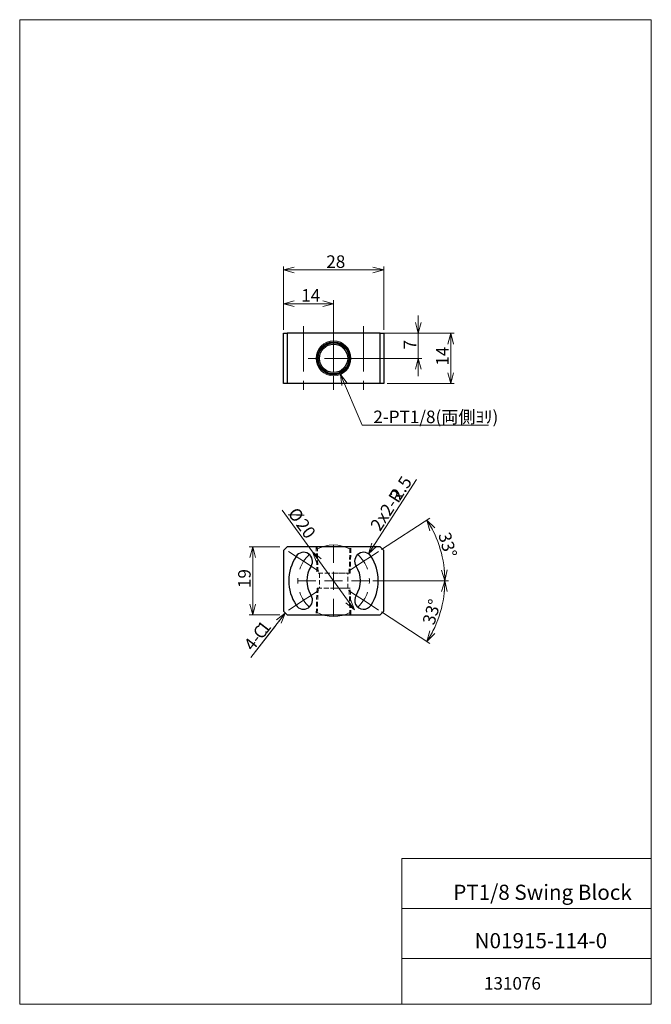
# Model space of a CAD drawing. Units: millimetres. Extents: x 20 to 197, y 10 to 285.
import ezdxf

# ---------------------------------------------------------------- set-up
doc = ezdxf.new("R2010")
doc.units = ezdxf.units.MM
doc.linetypes.add('CENTERX2', pattern=[20.32, 12.7, -2.54, 2.54, -2.54])
doc.linetypes.add('HIDDEN', pattern=[1.905, 1.27, -0.635])
doc.styles.add('SLDTEXTSTYLE0', font='TXT', dxfattribs={"width": 0.7, "bigfont": 'bigfont'})
doc.styles.add('SLDTEXTSTYLE1', font='TXT', dxfattribs={"width": 0.653333, "bigfont": 'bigfont'})
doc.dimstyles.new('SLDDIMSTYLE0', dxfattribs={"dimtxt": 3.5, "dimasz": 3, "dimexe": 0, "dimexo": 0.0625, "dimgap": 0.875, "dimtad": 3, "dimdec": 1, "dimzin": 12, "dimdsep": 46, "dimtxsty": 'SLDTEXTSTYLE0', "dimblk1": 'OPEN30', "dimblk2": 'OPEN30', "dimsah": 1, "dimcen": 0.09, "dimadec": 0, "dimazin": 0, "dimtfac": 1, "dimtdec": 3, "dimtofl": 0, "dimtmove": 0, "dimatfit": 3, "dimldrblk": 'OPEN30', "dimfxl": 1, "dimtolj": 1, "dimtzin": 12, "dimarcsym": 0})
doc.dimstyles.new('SLDDIMSTYLE1', dxfattribs={"dimtxt": 3.5, "dimasz": 3, "dimexe": 0, "dimexo": 0.0625, "dimgap": 0.875, "dimtad": 2, "dimdec": 1, "dimzin": 12, "dimdsep": 46, "dimtxsty": 'SLDTEXTSTYLE0', "dimblk1": 'OPEN30', "dimblk2": 'OPEN30', "dimsah": 1, "dimcen": 0.09, "dimadec": 0, "dimazin": 0, "dimtfac": 1, "dimtdec": 3, "dimtmove": 0, "dimatfit": 3, "dimldrblk": 'OPEN30', "dimfxl": 1, "dimtolj": 1, "dimtzin": 12, "dimarcsym": 0})
doc.dimstyles.new('SLDDIMSTYLE2', dxfattribs={"dimtxt": 3.5, "dimasz": 3, "dimexe": 0, "dimexo": 0.0625, "dimgap": 0.875, "dimtad": 2, "dimdec": 1, "dimzin": 12, "dimdsep": 46, "dimtxsty": 'SLDTEXTSTYLE0', "dimblk1": 'OPEN30', "dimblk2": 'OPEN30', "dimsah": 1, "dimcen": 0.09, "dimadec": 0, "dimazin": 0, "dimtfac": 1, "dimtdec": 3, "dimtofl": 0, "dimtmove": 0, "dimatfit": 3, "dimldrblk": 'OPEN30', "dimfxl": 1, "dimtolj": 1, "dimtzin": 12, "dimarcsym": 0})
doc.dimstyles.new('SLDDIMSTYLE3', dxfattribs={"dimtxt": 3.5, "dimasz": 3, "dimexe": 0, "dimexo": 0.0625, "dimgap": 0.875, "dimtad": 3, "dimdec": 4, "dimzin": 12, "dimdsep": 46, "dimtxsty": 'SLDTEXTSTYLE0', "dimblk1": 'OPEN30', "dimblk2": 'OPEN30', "dimsah": 1, "dimcen": 0.09, "dimadec": 1, "dimazin": 0, "dimtfac": 1, "dimtdec": 3, "dimtofl": 0, "dimtmove": 0, "dimatfit": 3, "dimldrblk": 'OPEN30', "dimfxl": 1, "dimtolj": 1, "dimtzin": 12, "dimarcsym": 0})
doc.dimstyles.new('SLDDIMSTYLE4', dxfattribs={"dimtxt": 3.5, "dimasz": 3, "dimexe": 0, "dimexo": 0.0625, "dimgap": 0.875, "dimtad": 0, "dimtih": 1, "dimtoh": 1, "dimdec": 1, "dimzin": 12, "dimdsep": 46, "dimtxsty": 'SLDTEXTSTYLE0', "dimblk1": 'OPEN30', "dimblk2": 'OPEN30', "dimsah": 1, "dimcen": 0.09, "dimadec": 0, "dimazin": 0, "dimtfac": 1, "dimtdec": 3, "dimtofl": 0, "dimtmove": 0, "dimatfit": 3, "dimldrblk": 'OPEN30', "dimfxl": 1, "dimtolj": 1, "dimtzin": 12, "dimarcsym": 0})

# ---------------------------------------------------------------- blocks, each defined once
blk = doc.blocks.new('_Open30')
at = {"color": 0, "linetype": 'ByBlock', "lineweight": -2}
for p, q in [((-1, 0.267949), (0, 0)), ((0, 0), (-1, -0.267949)), ((0, 0), (-1, 0))]:
    blk.add_line(p, q, dxfattribs=at)
blk = doc.blocks.new('*D1')
at = {"color": 7, "linetype": 'Continuous', "lineweight": 0}
for p, q in [((92.98, 137.79), (84.37, 137.79)), ((85.37, 137.79), (85.37, 118.79)), ((92.98, 118.79), (84.37, 118.79))]:
    blk.add_line(p, q, dxfattribs=at)
at = {"color": 7, "linetype": 'Continuous', "lineweight": 0, "xscale": 3, "yscale": 3}
for p, rotation in [((85.37, 137.79, -6.9), 90), ((85.37, 118.79, -6.9), 270)]:
    blk.add_blockref('_Open30', p, dxfattribs=dict(at, rotation=rotation))
at = {"color": 7, "linetype": 'Continuous', "lineweight": 0, "insert": (81.3, 126.26), "char_height": 3.5, "attachment_point": 1, "rotation": 90, "style": 'SLDTEXTSTYLE0'}
blk.add_mtext('19', dxfattribs=at)
blk = doc.blocks.new('*D3')
at = {"color": 7, "linetype": 'Continuous', "lineweight": 0}
for q in [(93.63, 148.05), (113.85, 120.2)]:
    blk.add_line((102.1, 136.38), q, dxfattribs=at)
at = {"color": 7, "linetype": 'Continuous', "lineweight": 0, "xscale": 3, "yscale": 3}
for p, rotation in [((102.1, 136.38, 7.1), 125.9909469124), ((113.85, 120.2, 7.1), 305.9909469124)]:
    blk.add_blockref('_Open30', p, dxfattribs=dict(at, rotation=rotation))
at = {"color": 7, "linetype": 'Continuous', "lineweight": 0, "char_height": 3.5, "attachment_point": 1, "rotation": 305.9909, "style": 'SLDTEXTSTYLE0'}
for s, insert in [('%%c', (97.85, 149.15)), ('20', (100.12, 146.02))]:
    blk.add_mtext(s, dxfattribs=dict(at, insert=insert))
blk = doc.blocks.new('*D4')
at = {"color": 7, "linetype": 'Continuous', "lineweight": 0}
blk.add_line((117.72, 135.84), (131.12, 156.59), dxfattribs=at)
at = {"color": 7, "linetype": 'Continuous', "lineweight": 0, "xscale": 3, "yscale": 3, "rotation": 237.1467765612}
blk.add_blockref('_Open30', (117.72, 135.84, -6.9), dxfattribs=at)
at = {"color": 7, "linetype": 'Continuous', "lineweight": 0, "char_height": 3.5, "attachment_point": 1, "rotation": 57.1468, "style": 'SLDTEXTSTYLE0'}
for s, insert in [('2.5', (123.54, 152.33)), ('2x2-R', (118.01, 143.77))]:
    blk.add_mtext(s, dxfattribs=dict(at, insert=insert))
blk = doc.blocks.new('SW_CHAMFER_DIMENSION_0')
at = {"color": 7, "linetype": 'Continuous', "lineweight": 0}
for p, q in [((8.64, 11.19), (-0.97, -1.25)), ((-0.97, -1.25), (5.96, 7.69))]:
    blk.add_line(p, q, dxfattribs=at)
at = {"color": 7, "linetype": 'Continuous', "lineweight": 0, "xscale": 3, "yscale": 3, "rotation": 52.3324005565}
blk.add_blockref('_Open30', (8.64, 11.19, -6.9), dxfattribs=at)
at = {"color": 7, "linetype": 'Continuous', "lineweight": 0, "char_height": 3.5, "attachment_point": 1, "rotation": 52.1906, "style": 'SLDTEXTSTYLE0'}
for s, insert in [('1', (0.53, 7.32)), ('C', (-0.72, 5.71)), ('4-', (-3.22, 2.5))]:
    blk.add_mtext(s, dxfattribs=dict(at, insert=insert))
blk = doc.blocks.new('*D6')
at = {"color": 7, "linetype": 'Continuous', "lineweight": 0}
for p, q in [((121.4, 137.01), (134.9, 145.77)), ((118.98, 128.29), (140.07, 128.29))]:
    blk.add_line(p, q, dxfattribs=at)
blk.add_arc((107.98, 128.29), 31.1, 0, 33, dxfattribs=at)
at = {"color": 7, "linetype": 'Continuous', "lineweight": 0, "xscale": 3, "yscale": 3}
for p, rotation in [((134.06, 145.23, -6.9), 120.2448706634), ((139.07, 128.29, -6.9), 272.7551293366)]:
    blk.add_blockref('_Open30', p, dxfattribs=dict(at, rotation=rotation))
at = {"color": 7, "linetype": 'Continuous', "lineweight": 0, "insert": (140.54, 142.19), "char_height": 3.5, "attachment_point": 1, "rotation": 286.5, "style": 'SLDTEXTSTYLE0'}
blk.add_mtext('33°', dxfattribs=at)
blk = doc.blocks.new('*D7')
at = {"color": 7, "linetype": 'Continuous', "lineweight": 0}
for p, q in [((118.98, 128.29), (140.07, 128.29)), ((121.4, 119.58), (134.9, 110.81))]:
    blk.add_line(p, q, dxfattribs=at)
blk.add_arc((107.98, 128.29), 31.1, 327, 0, dxfattribs=at)
at = {"color": 7, "linetype": 'Continuous', "lineweight": 0, "xscale": 3, "yscale": 3}
for p, rotation in [((139.07, 128.29, -6.9), 87.2448706634), ((134.06, 111.35, -6.9), 239.7551293366)]:
    blk.add_blockref('_Open30', p, dxfattribs=dict(at, rotation=rotation))
at = {"color": 7, "linetype": 'Continuous', "lineweight": 0, "insert": (132.73, 116.71), "char_height": 3.5, "attachment_point": 1, "rotation": 73.5, "style": 'SLDTEXTSTYLE0'}
blk.add_mtext('33°', dxfattribs=at)
blk = doc.blocks.new('SW_CENTERMARKSYMBOL_0')
at = {"color": 7, "linetype": 'Continuous', "lineweight": 0}
for p, q in [((0, 5), (0, 10)), ((-10.48, 6.81), (-12.58, 8.17)), ((-8.39, 5.45), (-10.48, 6.81)), ((8.39, 5.45), (10.48, 6.81)), ((10.48, 6.81), (12.58, 8.17)), ((-8.39, 5.45), (-6.29, 4.08)), ((-6.29, 4.08), (-4.19, 2.72)), ((6.29, 4.08), (4.19, 2.72)), ((8.39, 5.45), (6.29, 4.08)), ((-5, 0), (-10, 0)), ((0, 0), (-2.5, 0)), ((0, 0), (0, 2.5)), ((0, 0), (0, -2.5)), ((0, 0), (2.5, 0)), ((5, 0), (10, 0)), ((-6.29, -4.08), (-4.19, -2.72)), ((6.29, -4.08), (4.19, -2.72)), ((-8.39, -5.45), (-10.48, -6.81)), ((-8.39, -5.45), (-6.29, -4.08)), ((0, -5), (0, -10)), ((8.39, -5.45), (6.29, -4.08)), ((8.39, -5.45), (10.48, -6.81)), ((-10.48, -6.81), (-12.58, -8.17)), ((10.48, -6.81), (12.58, -8.17))]:
    blk.add_line(p, q, dxfattribs=at)
for start, end in [(61.6479, 118.3521), (132.6761, 147), (33, 47.3239), (147, 161.3239), (18.6761, 33), (175.6479, 184.3521), (355.6479, 4.3521), (198.6761, 213), (213, 227.3239), (312.6761, 327), (327, 341.3239), (241.6479, 298.3521)]:
    blk.add_arc((0, 0), 10, start, end, dxfattribs=at)
blk = doc.blocks.new('*D9')
at = {"color": 7, "linetype": 'Continuous', "lineweight": 0}
for p, q in [((122.98, 197.41), (141.7, 197.41)), ((140.7, 197.41), (140.7, 183.41)), ((122.98, 183.41), (141.7, 183.41))]:
    blk.add_line(p, q, dxfattribs=at)
at = {"color": 7, "linetype": 'Continuous', "lineweight": 0, "xscale": 3, "yscale": 3}
for p, rotation in [((140.7, 197.41, -9.4), 90), ((140.7, 183.41, -9.4), 270)]:
    blk.add_blockref('_Open30', p, dxfattribs=dict(at, rotation=rotation))
at = {"color": 7, "linetype": 'Continuous', "lineweight": 0, "insert": (136.63, 188.38), "char_height": 3.5, "attachment_point": 1, "rotation": 90, "style": 'SLDTEXTSTYLE0'}
blk.add_mtext('14', dxfattribs=at)
blk = doc.blocks.new('*D10')
at = {"color": 7, "linetype": 'Continuous', "lineweight": 0}
for p, q in [((93.98, 198.41), (93.98, 206.67)), ((107.98, 191.41), (107.98, 206.67)), ((107.98, 205.67), (93.98, 205.67))]:
    blk.add_line(p, q, dxfattribs=at)
at = {"color": 7, "linetype": 'Continuous', "lineweight": 0, "xscale": 3, "yscale": 3}
for p, rotation in [((93.98, 205.67, 9.6), 180), ((107.98, 205.67, 9.6), 360)]:
    blk.add_blockref('_Open30', p, dxfattribs=dict(at, rotation=rotation))
at = {"color": 7, "linetype": 'Continuous', "lineweight": 0, "insert": (98.94, 209.74), "char_height": 3.5, "attachment_point": 1, "style": 'SLDTEXTSTYLE0'}
blk.add_mtext('14', dxfattribs=at)
blk = doc.blocks.new('*D11')
at = {"color": 7, "linetype": 'Continuous', "lineweight": 0}
for p, q in [((131.64, 197.41), (131.64, 202.41)), ((121.98, 197.41), (132.64, 197.41)), ((131.64, 190.41), (131.64, 197.41)), ((108.98, 190.41), (132.64, 190.41)), ((131.64, 190.41), (131.64, 185.41))]:
    blk.add_line(p, q, dxfattribs=at)
at = {"color": 7, "linetype": 'Continuous', "lineweight": 0, "xscale": 3, "yscale": 3}
for p, rotation in [((131.64, 197.41, 9.6), 270), ((131.64, 190.41, 9.6), 90)]:
    blk.add_blockref('_Open30', p, dxfattribs=dict(at, rotation=rotation))
at = {"color": 7, "linetype": 'Continuous', "lineweight": 0, "insert": (127.57, 192.9), "char_height": 3.5, "attachment_point": 1, "rotation": 90, "style": 'SLDTEXTSTYLE0'}
blk.add_mtext('7', dxfattribs=at)
blk = doc.blocks.new('*D12')
at = {"color": 7, "linetype": 'Continuous', "lineweight": 0}
for p, q in [((109.88, 185.94), (115.92, 171.74)), ((115.92, 171.74), (151.23, 171.74))]:
    blk.add_line(p, q, dxfattribs=at)
at = {"color": 7, "linetype": 'Continuous', "lineweight": 0, "xscale": 3, "yscale": 3, "rotation": 113.0401440963}
blk.add_blockref('_Open30', (109.88, 185.94, 0.1), dxfattribs=at)
at = {"color": 7, "linetype": 'Continuous', "lineweight": 0, "insert": (119.09, 175.82), "char_height": 3.5, "attachment_point": 1, "style": 'SLDTEXTSTYLE0'}
blk.add_mtext('2-PT1/8(両側ﾖﾘ)', dxfattribs=at)
blk = doc.blocks.new('*D13')
at = {"color": 7, "linetype": 'Continuous', "lineweight": 0}
for p, q in [((93.98, 198.41), (93.98, 216.1)), ((93.98, 215.1), (121.98, 215.1)), ((121.98, 198.41), (121.98, 216.1))]:
    blk.add_line(p, q, dxfattribs=at)
at = {"color": 7, "linetype": 'Continuous', "lineweight": 0, "xscale": 3, "yscale": 3, "rotation": 180}
blk.add_blockref('_Open30', (93.98, 215.1, 9.4), dxfattribs=at)
at = {"color": 7, "linetype": 'Continuous', "lineweight": 0, "xscale": 3, "yscale": 3}
blk.add_blockref('_Open30', (121.98, 215.1, 9.4), dxfattribs=at)
at = {"color": 7, "linetype": 'Continuous', "lineweight": 0, "insert": (105.94, 219.18), "char_height": 3.5, "attachment_point": 1, "style": 'SLDTEXTSTYLE0'}
blk.add_mtext('28', dxfattribs=at)
blk = doc.blocks.new('SW_CENTERMARKSYMBOL_1')
at = {"color": 7, "linetype": 'Continuous', "lineweight": 0}
for p, q in [((0, 5), (0, 7.0735)), ((-5, 0), (-7.0735, 0)), ((0, 0), (-2.5, 0)), ((0, 0), (0, 2.5)), ((0, 0), (0, -2.5)), ((0, 0), (2.5, 0)), ((5, 0), (7.0735, 0)), ((0, -5), (0, -7.0735))]:
    blk.add_line(p, q, dxfattribs=at)

msp = doc.modelspace()

# ---------------------------------------------------------------- linework, layer by layer
at = {"color": 7, "linetype": 'Continuous', "lineweight": 0}
for p, q in [((20.26047, 285), (196.76047, 285)), ((20.26047, 285), (20.26047, 10)), ((196.76047, 285), (196.76047, 10)), ((127.01047, 50.75), (196.76047, 50.75)), ((127.01047, 50.75), (127.01047, 10)), ((127.01047, 36.75), (196.76047, 36.75)), ((127.01047, 22.75), (196.76047, 22.75)), ((20.26047, 10), (196.76047, 10))]:
    msp.add_line(p, q, dxfattribs=at)
at = {"color": 7, "linetype": 'CENTERX2', "lineweight": 0}
for p, q in [((99.59038, 199.41255), (99.59038, 181.41255)), ((107.97708, 199.41255), (107.97708, 181.41255)), ((116.36379, 199.41255), (116.36379, 181.41255))]:
    msp.add_line(p, q, dxfattribs=at)
at = {"color": 7, "linetype": 'Continuous', "lineweight": 30}
for p, q in [((93.97708, 183.41255), (93.97708, 197.41255)), ((93.97708, 197.41255), (94.97708, 197.41255)), ((94.97708, 197.41255), (94.97708, 183.41255)), ((120.97708, 197.41255), (94.97708, 197.41255)), ((120.97708, 183.41255), (120.97708, 197.41255)), ((120.97708, 197.41255), (121.97708, 197.41255)), ((121.97708, 197.41255), (121.97708, 183.41255)), ((94.97708, 183.41255), (93.97708, 183.41255)), ((120.97708, 183.41255), (94.97708, 183.41255)), ((121.97708, 183.41255), (120.97708, 183.41255)), ((94.97708, 137.7911), (93.97708, 136.7911)), ((120.97708, 137.7911), (94.97708, 137.7911)), ((121.97708, 136.7911), (120.97708, 137.7911)), ((93.97708, 136.7911), (93.97708, 119.7911)), ((121.97708, 119.7911), (121.97708, 136.7911)), ((93.97708, 119.7911), (94.97708, 118.7911)), ((94.97708, 118.7911), (120.97708, 118.7911)), ((120.97708, 118.7911), (121.97708, 119.7911))]:
    msp.add_line(p, q, dxfattribs=at)
at = {"color": 7, "linetype": 'HIDDEN', "lineweight": 0}
for p, q in [((103.11294, 137.7911), (103.34394, 130.3911)), ((103.40358, 137.7911), (103.63459, 130.3911)), ((112.31958, 130.3911), (112.55058, 137.7911)), ((112.61022, 130.3911), (112.84122, 137.7911)), ((112.60556, 130.3911), (103.34394, 130.3911)), ((103.63459, 130.3911), (107.97708, 130.3911)), ((104.02708, 130.3911), (104.02708, 126.1911)), ((107.97708, 130.3911), (112.31958, 130.3911)), ((111.92708, 126.1911), (111.92708, 130.3911)), ((112.61022, 130.3911), (112.60556, 130.3911)), ((103.34394, 126.1911), (103.11294, 118.7911)), ((103.34394, 126.1911), (107.97708, 126.1911)), ((103.63459, 126.1911), (103.40358, 118.7911)), ((112.31958, 126.1911), (103.63459, 126.1911)), ((107.97708, 126.1911), (108.39239, 126.1911)), ((108.39239, 126.1911), (112.61022, 126.1911)), ((112.55058, 118.7911), (112.31958, 126.1911)), ((112.84122, 118.7911), (112.61022, 126.1911))]:
    msp.add_line(p, q, dxfattribs=at)
at = {"color": 7, "linetype": 'Continuous', "lineweight": 0}
msp.add_circle((107.97708, 190.41255), 4.86414, dxfattribs=at)
at = {"color": 7, "linetype": 'Continuous', "lineweight": 30}
for radius in [4.5735, 4.3425, 3.95]:
    msp.add_circle((107.97708, 190.41255), radius, dxfattribs=at)
for centre, radius, start, end in [((107.97708, 128.2911), 12.5, 147, 213), ((99.59038, 133.73749), 2.5, 327, 147), ((116.36379, 133.73749), 2.5, 33, 213), ((107.97708, 128.2911), 12.5, 327, 33), ((107.97708, 128.2911), 7.5, 147, 213), ((107.97708, 128.2911), 7.5, 327, 33), ((99.59038, 122.84471), 2.5, 213, 33), ((116.36379, 122.84471), 2.5, 147, 327)]:
    msp.add_arc(centre, radius, start, end, dxfattribs=at)

# ---------------------------------------------------------------- block references
at = {"color": 7, "linetype": 'Continuous', "lineweight": 0}
for name, p in [('SW_CENTERMARKSYMBOL_1', (107.97708, 190.41255)), ('SW_CENTERMARKSYMBOL_0', (107.97708, 128.2911)), ('SW_CHAMFER_DIMENSION_0', (85.84099, 108.09781))]:
    msp.add_blockref(name, p, dxfattribs=at)

# ---------------------------------------------------------------- texts
at = {"color": 7, "linetype": 'Continuous', "lineweight": 0, "attachment_point": 1}
for s, insert, char_height, style in [('PT1/8 Swing Block', (141.41172, 43.40998), 4.2333333, 'SLDTEXTSTYLE1'), ('N01915-114-0', (147.38729, 29.88617), 4.2333333, 'SLDTEXTSTYLE0'), ('131076', (149.99888, 17.60452), 3.5, 'SLDTEXTSTYLE0')]:
    msp.add_mtext(s, dxfattribs=dict(at, insert=insert, char_height=char_height, style=style))

# ---------------------------------------------------------------- dimensions: what is measured, and where the dimension line sits
at = {"color": 7, "linetype": 'Continuous', "lineweight": 0}
for base, p1, p2, picture, middle in [((121.97708, 215.10367), (93.97708, 197.41255), (121.97708, 197.41255), '*D13', (107.97708, 215.10367)), ((93.97708, 205.6697), (107.97708, 190.41255), (93.97708, 197.41255), '*D10', (100.97708, 205.6697))]:
    dim = msp.add_linear_dim(base=base, p1=p1, p2=p2, dimstyle='SLDDIMSTYLE0', override={"dimtxt": 3.5, "dimasz": 3, "dimexe": 1, "dimexo": 1, "dimgap": 1.524, "dimtad": 3, "dimtih": 0, "dimtoh": 0, "dimzin": 12, "dimtzin": 12}, dxfattribs=at)
    dim.commit()
    dim.dimension.update_dxf_attribs({"geometry": picture, "text_midpoint": middle, "dimtype": 160})
for base, p1, p2, picture, middle in [((131.64018, 197.41255), (107.97708, 190.41255), (120.97708, 197.41255), '*D11', (131.64018, 193.91255)), ((140.70167, 183.41255), (121.97708, 197.41255), (121.97708, 183.41255), '*D9', (140.70167, 190.41255)), ((85.3727, 118.7911), (93.97708, 137.7911), (93.97708, 118.7911), '*D1', (85.3727, 128.2911))]:
    dim = msp.add_linear_dim(base=base, p1=p1, p2=p2, angle=90, dimstyle='SLDDIMSTYLE0', override={"dimtxt": 3.5, "dimasz": 3, "dimexe": 1, "dimexo": 1, "dimgap": 1.524, "dimtad": 3, "dimtih": 0, "dimtoh": 0, "dimzin": 12, "dimtzin": 12}, dxfattribs=at)
    dim.commit()
    dim.dimension.update_dxf_attribs({"geometry": picture, "text_midpoint": middle, "dimtype": 160})
dim = msp.add_diameter_dim_2p(p1=(106.07337, 194.88868), p2=(109.88079, 185.93642), text='2-PT1/8(両側ﾖﾘ)', dimstyle='SLDDIMSTYLE4', override={"dimtxt": 3.5, "dimasz": 3, "dimexe": 1, "dimexo": 1, "dimgap": 1.524, "dimtad": 0, "dimtih": 1, "dimtoh": 1, "dimzin": 12, "dimpost": '<>', "dimtzin": 12}, dxfattribs=at)
dim.commit()
dim.dimension.update_dxf_attribs({"geometry": '*D12', "text_midpoint": (134.368, 173.77879), "dimtype": 163})
dim = msp.add_radius_dim(center=(116.36379, 133.73749), mpoint=(117.72001, 135.83765), text='2x2-<>', dimstyle='SLDDIMSTYLE2', override={"dimtxt": 3.5, "dimasz": 3, "dimexe": 1, "dimexo": 1, "dimgap": 1.524, "dimtad": 2, "dimtih": 0, "dimtoh": 0, "dimzin": 12, "dimtzin": 12}, dxfattribs=at)
dim.commit()
dim.dimension.update_dxf_attribs({"geometry": '*D4', "text_midpoint": (125.90332, 148.5098), "dimtype": 164})
dim = msp.add_diameter_dim_2p(p1=(102.10051, 136.3822), p2=(113.85366, 120.2), dimstyle='SLDDIMSTYLE1', override={"dimtxt": 3.5, "dimasz": 3, "dimexe": 1, "dimexo": 1, "dimgap": 1.524, "dimtad": 2, "dimtih": 0, "dimtoh": 0, "dimzin": 12, "dimtzin": 12}, dxfattribs=at)
dim.commit()
dim.dimension.update_dxf_attribs({"geometry": '*D3', "text_midpoint": (96.83065, 143.63795), "dimtype": 163})
for base, line1, line2, picture, middle in [((138.75309, 132.75341), ((120.55714, 136.46069), (112.17043, 131.0143)), ((117.97708, 128.2911), (97.97708, 128.2911)), '*D6', (137.79429, 137.12336)), ((136.21836, 115.27169), ((117.97708, 128.2911), (97.97708, 128.2911)), ((120.55714, 120.12152), (112.17043, 125.56791)), '*D7', (137.79429, 119.45884))]:
    dim = msp.add_angular_dim_2l(base=base, line1=line1, line2=line2, dimstyle='SLDDIMSTYLE3', override={"dimtxt": 3.5, "dimasz": 3, "dimexe": 1, "dimexo": 1, "dimgap": 1.524, "dimtad": 3, "dimtih": 0, "dimtoh": 0, "dimzin": 12, "dimtzin": 12}, dxfattribs=at)
    dim.commit()
    dim.dimension.update_dxf_attribs({"geometry": picture, "text_midpoint": middle, "dimtype": 162})

doc.saveas('drawing.dxf')
